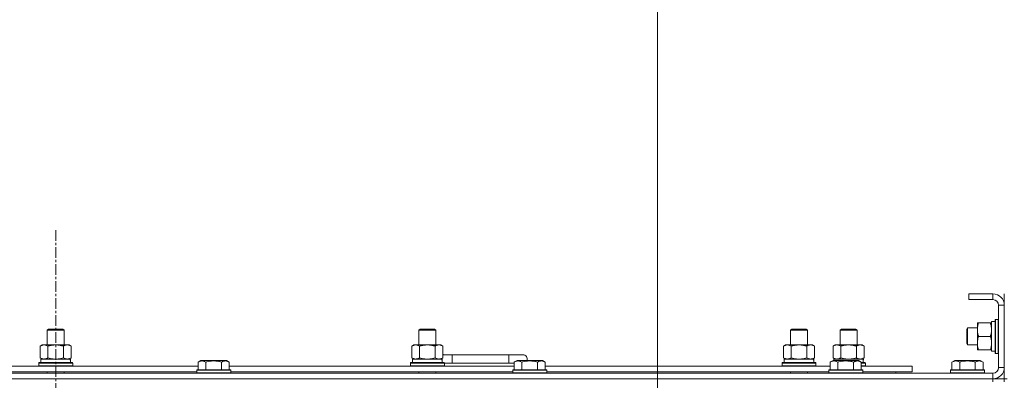
# Model space of a CAD drawing. Units: millimetres. Extents: x 0 to 21881, y -7 to 14850.
# Drawn here: x 17102 to 17798, y 12118 to 12373 of the extents above; entities that cross this region are included whole.
import ezdxf

# ---------------------------------------------------------------- set-up
doc = ezdxf.new("R2010")
doc.units = ezdxf.units.MM
doc.linetypes.add('K5LT_AXLED', pattern=[12, 7.5, -1.5, 1.5, -1.5])
doc.linetypes.add('K5LT_THIN', pattern=[0])
for name, color, linetype, true_color in [('DIM', 6, 'Continuous', 0xff00ff), ('OSI', 2, 'Continuous', 0xffff00), ('R', 1, 'Continuous', 0xff0000), ('WELDING', 7, 'Continuous', 0xffffff)]:
    doc.layers.add(name, color=color, linetype=linetype, true_color=true_color)

msp = doc.modelspace()

# ---------------------------------------------------------------- linework, layer by layer
at = {"layer": 'DIM', "color": 7, "linetype": 'K5LT_THIN', "lineweight": 18}
msp.add_line((17552.63, 11672.29), (17552.63, 12701.47), dxfattribs=at)
msp.add_line((17552.63, 11672.29), (17552.63, 12701.47), dxfattribs=at)
at = {"layer": 'OSI', "color": 30, "linetype": 'K5LT_AXLED', "lineweight": 18, "true_color": 0xff8000}
msp.add_line((17127.63, 12224.29), (17127.63, 9241.29), dxfattribs=at)
at = {"layer": 'R', "color": 7, "linetype": 'K5LT_THIN', "lineweight": 18}
for p, q in [((17789.63, 12179.29), (17772.63, 12179.29)), ((17772.63, 12179.29), (17772.63, 12175.29)), ((17789.63, 12179.29), (17789.63, 12175.29)), ((17797.63, 12171.29), (17797.63, 12179.29)), ((17789.63, 12175.29), (17772.63, 12175.29)), ((17793.63, 12127.29), (17793.63, 12171.29)), ((17797.63, 12171.29), (17793.63, 12171.29)), ((17797.63, 12127.29), (17797.63, 12171.29)), ((17778.63, 12158.79), (17779.48, 12158.79)), ((17778.63, 12154.04), (17778.63, 12158.79)), ((17787.78, 12158.79), (17779.48, 12158.79)), ((17787.78, 12158.79), (17788.63, 12158.79)), ((17791.13, 12159.79), (17788.63, 12159.79)), ((17788.63, 12138.79), (17788.63, 12159.79)), ((17791.43, 12161.29), (17791.13, 12161.11)), ((17791.13, 12143.37), (17791.13, 12161.11)), ((17793.33, 12161.29), (17791.43, 12161.29)), ((17791.43, 12143.29), (17791.43, 12161.29)), ((17793.33, 12161.29), (17793.63, 12161.11)), ((17793.33, 12143.29), (17793.33, 12161.29)), ((17121.63, 12153.71), (17122.63, 12154.29)), ((17121.63, 12153.71), (17133.63, 12153.71)), ((17121.63, 12143.29), (17121.63, 12153.71)), ((17122.63, 12154.29), (17132.63, 12154.29)), ((17133.63, 12153.71), (17132.63, 12154.29)), ((17133.63, 12143.29), (17133.63, 12153.71)), ((17384.13, 12153.71), (17385.13, 12154.29)), ((17384.13, 12153.71), (17396.13, 12153.71)), ((17384.13, 12143.29), (17384.13, 12153.71)), ((17385.13, 12154.29), (17395.13, 12154.29)), ((17396.13, 12153.71), (17395.13, 12154.29)), ((17396.13, 12143.29), (17396.13, 12153.71)), ((17646.63, 12153.71), (17647.63, 12154.29)), ((17646.63, 12153.71), (17658.63, 12153.71)), ((17646.63, 12143.29), (17646.63, 12153.71)), ((17647.63, 12154.29), (17657.63, 12154.29)), ((17658.63, 12153.71), (17657.63, 12154.29)), ((17658.63, 12143.29), (17658.63, 12153.71)), ((17681.63, 12153.71), (17682.63, 12154.29)), ((17681.63, 12143.29), (17681.63, 12153.71)), ((17681.63, 12153.71), (17693.63, 12153.71)), ((17682.63, 12154.29), (17692.63, 12154.29)), ((17693.63, 12153.71), (17692.63, 12154.29)), ((17693.63, 12143.29), (17693.63, 12153.71)), ((17771.71, 12155.29), (17771.13, 12154.29)), ((17771.13, 12146.79), (17771.13, 12154.29)), ((17778.63, 12155.29), (17771.71, 12155.29)), ((17771.71, 12146.29), (17771.71, 12155.29)), ((17778.63, 12139.79), (17778.63, 12154.04)), ((17787.78, 12149.29), (17779.48, 12149.29)), ((17116.66, 12142.44), (17118.13, 12143.29)), ((17116.66, 12134.14), (17116.66, 12142.44)), ((17118.13, 12143.29), (17127.63, 12143.29)), ((17122.15, 12134.14), (17122.15, 12142.44)), ((17127.63, 12143.29), (17137.13, 12143.29)), ((17133.12, 12134.14), (17133.12, 12142.44)), ((17138.6, 12142.44), (17137.13, 12143.29)), ((17138.6, 12134.14), (17138.6, 12142.44)), ((17379.16, 12142.44), (17380.63, 12143.29)), ((17379.16, 12134.14), (17379.16, 12142.44)), ((17380.63, 12143.29), (17390.13, 12143.29)), ((17384.65, 12134.14), (17384.65, 12142.44)), ((17390.13, 12143.29), (17399.63, 12143.29)), ((17395.62, 12134.14), (17395.62, 12142.44)), ((17401.1, 12142.44), (17399.63, 12143.29)), ((17401.1, 12134.14), (17401.1, 12142.44)), ((17641.66, 12142.44), (17643.13, 12143.29)), ((17641.66, 12134.14), (17641.66, 12142.44)), ((17643.13, 12143.29), (17652.63, 12143.29)), ((17647.15, 12134.14), (17647.15, 12142.44)), ((17652.63, 12143.29), (17662.13, 12143.29)), ((17658.12, 12134.14), (17658.12, 12142.44)), ((17663.6, 12142.44), (17662.13, 12143.29)), ((17663.6, 12134.14), (17663.6, 12142.44)), ((17676.66, 12142.44), (17678.13, 12143.29)), ((17676.66, 12134.14), (17676.66, 12142.44)), ((17678.13, 12143.29), (17687.63, 12143.29)), ((17682.15, 12134.14), (17682.15, 12142.44)), ((17687.63, 12143.29), (17697.13, 12143.29)), ((17693.12, 12134.14), (17693.12, 12142.44)), ((17698.6, 12142.44), (17697.13, 12143.29)), ((17698.6, 12134.14), (17698.6, 12142.44)), ((17771.13, 12144.29), (17771.13, 12146.79)), ((17771.71, 12143.29), (17771.13, 12144.29)), ((17771.71, 12143.29), (17771.71, 12146.29)), ((17778.63, 12143.29), (17771.71, 12143.29)), ((17791.13, 12137.46), (17791.13, 12143.37)), ((17791.43, 12137.29), (17791.43, 12143.29)), ((17793.33, 12137.29), (17793.33, 12143.29)), ((17407.63, 12136.29), (17401.1, 12136.29)), ((17407.63, 12130.29), (17407.63, 12136.29)), ((17447.63, 12136.29), (17407.63, 12136.29)), ((17457.63, 12136.29), (17447.63, 12136.29)), ((17447.63, 12130.29), (17447.63, 12136.29)), ((17779.48, 12139.79), (17778.63, 12139.79)), ((17787.78, 12139.79), (17779.48, 12139.79)), ((17788.63, 12139.79), (17787.78, 12139.79)), ((17791.13, 12138.79), (17788.63, 12138.79)), ((17791.43, 12137.29), (17791.13, 12137.46)), ((17793.33, 12137.29), (17791.43, 12137.29)), ((17793.33, 12137.29), (17793.63, 12137.46)), ((17027, 12128.29), (17228.26, 12128.29)), ((17115.63, 12130.49), (17115.8, 12130.79)), ((17115.63, 12128.59), (17115.63, 12130.49)), ((17115.63, 12130.49), (17139.63, 12130.49)), ((17115.63, 12128.59), (17115.8, 12128.29)), ((17115.63, 12128.59), (17139.63, 12128.59)), ((17115.8, 12130.79), (17139.46, 12130.79)), ((17116.66, 12134.14), (17118.13, 12133.29)), ((17117.13, 12133.29), (17137.88, 12133.29)), ((17117.13, 12130.79), (17117.13, 12133.29)), ((17138.6, 12134.14), (17137.13, 12133.29)), ((17138.08, 12133.29), (17137.88, 12133.29)), ((17138.08, 12133.29), (17138, 12131.91)), ((17139.63, 12130.49), (17139.46, 12130.79)), ((17139.63, 12128.59), (17139.46, 12128.29)), ((17139.63, 12128.59), (17139.63, 12130.49)), ((17228.26, 12131.13), (17230.26, 12132.29)), ((17228.26, 12131.13), (17230.26, 12132.29)), ((17228.26, 12131.13), (17228.26, 12125.79)), ((17248.2, 12132.29), (17230.26, 12132.29)), ((17233.75, 12131.13), (17233.75, 12125.79)), ((17244.72, 12131.13), (17244.72, 12125.79)), ((17250.2, 12131.13), (17248.2, 12132.29)), ((17250.2, 12131.13), (17248.2, 12132.29)), ((17250.2, 12131.13), (17250.2, 12125.79)), ((17250.2, 12128.29), (17451.46, 12128.29)), ((17378.13, 12130.49), (17378.3, 12130.79)), ((17378.13, 12128.59), (17378.13, 12130.49)), ((17378.13, 12130.49), (17402.13, 12130.49)), ((17378.13, 12128.59), (17378.3, 12128.29)), ((17378.13, 12128.59), (17402.13, 12128.59)), ((17378.3, 12130.79), (17401.96, 12130.79)), ((17379.16, 12134.14), (17380.63, 12133.29)), ((17379.63, 12133.29), (17400.38, 12133.29)), ((17379.63, 12130.79), (17379.63, 12133.29)), ((17401.1, 12134.14), (17399.63, 12133.29)), ((17400.58, 12133.29), (17400.38, 12133.29)), ((17400.58, 12133.29), (17400.5, 12131.91)), ((17402.13, 12130.49), (17401.96, 12130.79)), ((17402.13, 12128.59), (17401.96, 12128.29)), ((17402.13, 12128.59), (17402.13, 12130.49)), ((17407.63, 12130.29), (17402.13, 12130.29)), ((17447.63, 12130.29), (17407.63, 12130.29)), ((17451.46, 12130.29), (17447.63, 12130.29)), ((17451.46, 12131.13), (17453.46, 12132.29)), ((17451.46, 12131.13), (17453.46, 12132.29)), ((17451.46, 12131.13), (17451.46, 12125.79)), ((17471.4, 12132.29), (17453.46, 12132.29)), ((17456.95, 12131.13), (17456.95, 12125.79)), ((17467.92, 12131.13), (17467.92, 12125.79)), ((17473.4, 12131.13), (17471.4, 12132.29)), ((17473.4, 12131.13), (17471.4, 12132.29)), ((17473.4, 12131.13), (17473.4, 12125.79)), ((17473.4, 12128.29), (17674.66, 12128.29)), ((17640.63, 12130.49), (17640.8, 12130.79)), ((17640.63, 12128.59), (17640.63, 12130.49)), ((17640.63, 12130.49), (17664.63, 12130.49)), ((17640.63, 12128.59), (17640.8, 12128.29)), ((17640.63, 12128.59), (17664.63, 12128.59)), ((17640.8, 12130.79), (17664.46, 12130.79)), ((17641.66, 12134.14), (17643.13, 12133.29)), ((17642.13, 12133.29), (17662.88, 12133.29)), ((17642.13, 12130.79), (17642.13, 12133.29)), ((17663.6, 12134.14), (17662.13, 12133.29)), ((17663.08, 12133.29), (17662.88, 12133.29)), ((17663.08, 12133.29), (17663, 12131.91)), ((17664.63, 12130.49), (17664.46, 12130.79)), ((17664.63, 12128.59), (17664.46, 12128.29)), ((17664.63, 12128.59), (17664.63, 12130.49)), ((17674.66, 12131.13), (17676.66, 12132.29)), ((17674.66, 12131.13), (17676.66, 12132.29)), ((17674.66, 12131.13), (17674.66, 12125.79)), ((17676.66, 12134.14), (17678.13, 12133.29)), ((17694.6, 12132.29), (17676.66, 12132.29)), ((17677.13, 12133.29), (17697.88, 12133.29)), ((17677.13, 12132.29), (17677.13, 12133.29)), ((17680.15, 12131.13), (17680.15, 12125.79)), ((17691.12, 12131.13), (17691.12, 12125.79)), ((17696.6, 12131.13), (17694.6, 12132.29)), ((17696.6, 12131.13), (17694.6, 12132.29)), ((17696.6, 12131.13), (17696.6, 12125.79)), ((17696.6, 12130.79), (17699.46, 12130.79)), ((17696.6, 12130.49), (17699.63, 12130.49)), ((17696.6, 12128.59), (17699.63, 12128.59)), ((17696.6, 12128.29), (17732.63, 12128.29)), ((17698.6, 12134.14), (17697.13, 12133.29)), ((17698.08, 12133.29), (17697.88, 12133.29)), ((17698.08, 12133.29), (17698, 12131.91)), ((17699.63, 12130.49), (17699.46, 12130.79)), ((17699.63, 12128.59), (17699.46, 12128.29)), ((17699.63, 12128.59), (17699.63, 12130.49)), ((17732.63, 12124.29), (17732.63, 12128.29)), ((17760.66, 12131.13), (17762.66, 12132.29)), ((17760.66, 12131.13), (17760.66, 12125.79)), ((17780.6, 12132.29), (17762.66, 12132.29)), ((17766.15, 12131.13), (17766.15, 12125.79)), ((17777.12, 12131.13), (17777.12, 12125.79)), ((17782.6, 12131.13), (17780.6, 12132.29)), ((17782.6, 12131.13), (17782.6, 12125.79)), ((16465.63, 12123.29), (17789.63, 12123.29)), ((17028.03, 12124.29), (17227.23, 12124.29)), ((17121.63, 12123.29), (17121.63, 12124.29)), ((17133.63, 12123.29), (17133.63, 12124.29)), ((17227.23, 12125.49), (17227.4, 12125.79)), ((17227.23, 12125.49), (17227.4, 12125.79)), ((17227.23, 12125.49), (17227.23, 12123.59)), ((17251.23, 12125.49), (17227.23, 12125.49)), ((17251.23, 12123.59), (17227.23, 12123.59)), ((17227.23, 12123.59), (17227.4, 12123.29)), ((17251.06, 12125.79), (17227.4, 12125.79)), ((17251.23, 12125.49), (17251.06, 12125.79)), ((17251.23, 12125.49), (17251.06, 12125.79)), ((17251.23, 12123.59), (17251.06, 12123.29)), ((17251.23, 12125.49), (17251.23, 12123.59)), ((17251.23, 12124.29), (17450.43, 12124.29)), ((17384.13, 12123.29), (17384.13, 12124.29)), ((17396.13, 12123.29), (17396.13, 12124.29)), ((17450.43, 12125.49), (17450.6, 12125.79)), ((17450.43, 12125.49), (17450.6, 12125.79)), ((17450.43, 12125.49), (17450.43, 12123.59)), ((17474.43, 12125.49), (17450.43, 12125.49)), ((17474.43, 12123.59), (17450.43, 12123.59)), ((17450.43, 12123.59), (17450.6, 12123.29)), ((17474.26, 12125.79), (17450.6, 12125.79)), ((17474.43, 12125.49), (17474.26, 12125.79)), ((17474.43, 12125.49), (17474.26, 12125.79)), ((17474.43, 12123.59), (17474.26, 12123.29)), ((17474.43, 12125.49), (17474.43, 12123.59)), ((17474.43, 12124.29), (17673.63, 12124.29)), ((17646.63, 12123.29), (17646.63, 12124.29)), ((17658.63, 12123.29), (17658.63, 12124.29)), ((17673.63, 12125.49), (17673.8, 12125.79)), ((17673.63, 12125.49), (17673.8, 12125.79)), ((17673.63, 12125.49), (17673.63, 12123.59)), ((17697.63, 12125.49), (17673.63, 12125.49)), ((17697.63, 12123.59), (17673.63, 12123.59)), ((17673.63, 12123.59), (17673.8, 12123.29)), ((17697.46, 12125.79), (17673.8, 12125.79)), ((17697.63, 12125.49), (17697.46, 12125.79)), ((17697.63, 12125.49), (17697.46, 12125.79)), ((17697.63, 12123.59), (17697.46, 12123.29)), ((17697.63, 12125.49), (17697.63, 12123.59)), ((17697.63, 12124.29), (17732.63, 12124.29)), ((17721.13, 12123.29), (17721.13, 12124.29)), ((17721.13, 12123.29), (17721.13, 12124.29)), ((17759.63, 12125.49), (17759.8, 12125.79)), ((17759.63, 12125.49), (17759.63, 12123.59)), ((17783.63, 12125.49), (17759.63, 12125.49)), ((17783.63, 12123.59), (17759.63, 12123.59)), ((17759.63, 12123.59), (17759.8, 12123.29)), ((17783.46, 12125.79), (17759.8, 12125.79)), ((17783.63, 12125.49), (17783.46, 12125.79)), ((17783.63, 12123.59), (17783.46, 12123.29)), ((17783.63, 12125.49), (17783.63, 12123.59)), ((17789.63, 12119.29), (17789.63, 12123.29)), ((17797.63, 12127.29), (17793.63, 12127.29)), ((17797.63, 12119.29), (17797.63, 12127.29)), ((16465.63, 12119.29), (17789.63, 12119.29)), ((17789.63, 12119.29), (16465.63, 12119.29)), ((17789.63, 12119.29), (17797.63, 12119.29)), ((17789.63, 12119.29), (17789.63, 12117.29)), ((17799.63, 12119.29), (17797.63, 12119.29)), ((17797.63, 12119.29), (17797.63, 12117.29))]:
    msp.add_line(p, q, dxfattribs=at)
for centre, radius, start, end in [((17789.63, 12171.29), 8, 0, 90), ((17789.63, 12171.29), 4, 0, 90), ((17397.63, 12133.29), 5, 36.8699, 46.05791), ((17457.63, 12133.29), 3, 340.52878, 90), ((17789.63, 12127.29), 8, 270, 0), ((17789.63, 12127.29), 4, 270, 0)]:
    msp.add_arc(centre, radius, start, end, dxfattribs=at)
for centre in [(17127.63, 12128.36), (17390.13, 12128.36), (17652.63, 12128.36), (17687.63, 12128.36)]:
    msp.add_ellipse(centre, major_axis=(0, 22.52), ratio=0.466308, start_param=-1.46277, end_param=-1.350168, dxfattribs=at)
at = {"layer": 'WELDING', "color": 7, "linetype": 'K5LT_THIN', "lineweight": 18}
for p, q in [((17122.15, 12134.14), (17123.95, 12133.69)), ((17123.95, 12133.69), (17125.78, 12133.39)), ((17125.78, 12133.39), (17127.63, 12133.29)), ((17127.63, 12133.29), (17129.48, 12133.39)), ((17129.48, 12133.39), (17131.32, 12133.69)), ((17131.32, 12133.69), (17133.12, 12134.14)), ((17384.65, 12134.14), (17386.45, 12133.69)), ((17386.45, 12133.69), (17388.28, 12133.39)), ((17388.28, 12133.39), (17390.13, 12133.29)), ((17390.13, 12133.29), (17391.98, 12133.39)), ((17391.98, 12133.39), (17393.82, 12133.69)), ((17393.82, 12133.69), (17395.62, 12134.14)), ((17647.15, 12134.14), (17648.95, 12133.69)), ((17648.95, 12133.69), (17650.78, 12133.39)), ((17650.78, 12133.39), (17652.63, 12133.29)), ((17652.63, 12133.29), (17654.48, 12133.39)), ((17654.48, 12133.39), (17656.32, 12133.69)), ((17656.32, 12133.69), (17658.12, 12134.14)), ((17682.15, 12134.14), (17683.95, 12133.69)), ((17683.95, 12133.69), (17685.78, 12133.39)), ((17685.78, 12133.39), (17687.63, 12133.29)), ((17687.63, 12133.29), (17689.48, 12133.39)), ((17689.48, 12133.39), (17691.32, 12133.69)), ((17691.32, 12133.69), (17693.12, 12134.14))]:
    msp.add_line(p, q, dxfattribs=at)
for points, knots in [([(17779.48, 12158.79), (17779.29, 12158.21), (17779.04, 12157.37), (17778.82, 12156.26), (17778.71, 12155.53), (17778.65, 12154.79), (17778.63, 12154.31), (17778.63, 12154.04)], [0, 0, 0, 0, 3.005828, 4.318193, 5.5895, 6.632109, 8, 8, 8, 8]), ([(17788.63, 12154.04), (17788.63, 12154.35), (17788.61, 12154.96), (17788.52, 12155.72), (17788.38, 12156.59), (17788.17, 12157.56), (17787.92, 12158.38), (17787.78, 12158.79)], [0, 0, 0, 0, 1.523216, 3.057663, 3.814901, 5.878539, 8, 8, 8, 8]), ([(17778.63, 12154.04), (17778.63, 12153.71), (17778.65, 12153.17), (17778.74, 12152.33), (17778.89, 12151.42), (17779.14, 12150.37), (17779.36, 12149.64), (17779.48, 12149.29)], [0, 0, 0, 0, 1.597458, 2.676777, 4.235764, 6.182879, 8, 8, 8, 8]), ([(17779.48, 12149.29), (17779.29, 12148.73), (17779.06, 12147.91), (17778.85, 12146.92), (17778.76, 12146.32), (17778.69, 12145.8), (17778.64, 12145.21), (17778.63, 12144.59), (17778.64, 12143.98), (17778.67, 12143.53), (17778.72, 12143.02), (17778.81, 12142.39), (17779.03, 12141.25), (17779.29, 12140.37), (17779.48, 12139.79)], [0, 0, 0, 0, 2.72415, 3.912285, 4.716446, 5.530362, 6.353984, 7.500189, 8.40607, 9.211142, 9.605533, 10.761675, 12.184093, 15, 15, 15, 15]), ([(17787.78, 12149.29), (17787.93, 12149.72), (17788.15, 12150.46), (17788.38, 12151.47), (17788.52, 12152.29), (17788.6, 12153.03), (17788.63, 12153.61), (17788.63, 12153.94), (17788.63, 12154.04)], [0, 0, 0, 0, 2.494996, 4.309231, 5.73815, 7.133977, 8.472011, 9, 9, 9, 9]), ([(17788.63, 12144.54), (17788.63, 12144.75), (17788.62, 12145.18), (17788.57, 12145.83), (17788.49, 12146.46), (17788.35, 12147.26), (17788.12, 12148.2), (17787.9, 12148.94), (17787.78, 12149.29)], [0, 0, 0, 0, 1.192024, 2.404251, 3.60809, 4.765234, 6.955738, 9, 9, 9, 9]), ([(17122.15, 12142.44), (17121.82, 12142.63), (17121.35, 12142.86), (17120.78, 12143.07), (17120.43, 12143.16), (17120.13, 12143.23), (17119.79, 12143.27), (17119.43, 12143.29), (17119.08, 12143.28), (17118.77, 12143.24), (17118.44, 12143.18), (17117.99, 12143.06), (17117.38, 12142.83), (17116.92, 12142.59), (17116.66, 12142.44)], [0, 0, 0, 0, 2.72415, 3.912285, 4.716446, 5.530362, 6.353984, 7.500189, 8.40607, 9.211142, 9.998759, 11.128707, 12.847273, 15, 15, 15, 15]), ([(17127.63, 12143.29), (17127.45, 12143.29), (17127.09, 12143.28), (17126.53, 12143.25), (17125.98, 12143.21), (17125.49, 12143.15), (17125.13, 12143.1), (17124.9, 12143.07), (17124.73, 12143.04), (17124.56, 12143.01), (17124.38, 12142.98), (17124.21, 12142.94), (17124.02, 12142.9), (17123.8, 12142.86), (17123.48, 12142.79), (17123.17, 12142.71), (17122.85, 12142.63), (17122.62, 12142.57), (17122.38, 12142.51), (17122.23, 12142.46), (17122.15, 12142.44)], [0, 0, 0, 0, 0.426692, 0.853385, 1.280077, 1.70677, 1.976977, 2.112081, 2.247185, 2.382289, 2.517392, 2.652496, 2.7876, 2.975699, 3.163798, 3.539996, 3.728096, 3.916195, 4.104294, 4.292393, 4.292393, 4.292393, 4.292393]), ([(17133.12, 12142.44), (17133.05, 12142.46), (17132.93, 12142.49), (17132.75, 12142.54), (17132.56, 12142.59), (17132.32, 12142.66), (17132.01, 12142.73), (17131.67, 12142.81), (17131.36, 12142.88), (17131.09, 12142.94), (17130.85, 12142.98), (17130.67, 12143.01), (17130.46, 12143.05), (17130.17, 12143.1), (17129.81, 12143.15), (17129.45, 12143.19), (17128.96, 12143.24), (17128.47, 12143.27), (17127.99, 12143.28), (17127.75, 12143.29), (17127.63, 12143.29)], [0, 0, 0, 0, 0.14736, 0.294719, 0.442079, 0.589439, 0.884158, 1.178877, 1.396237, 1.613598, 1.830958, 1.939638, 2.048318, 2.328827, 2.609337, 2.889846, 3.170356, 3.731374, 4.011884, 4.292393, 4.292393, 4.292393, 4.292393]), ([(17138.6, 12142.44), (17138.28, 12142.63), (17137.81, 12142.86), (17137.23, 12143.07), (17136.89, 12143.16), (17136.59, 12143.23), (17136.24, 12143.27), (17135.89, 12143.29), (17135.53, 12143.28), (17135.23, 12143.24), (17134.89, 12143.18), (17134.44, 12143.06), (17133.84, 12142.83), (17133.37, 12142.59), (17133.12, 12142.44)], [0, 0, 0, 0, 2.72415, 3.912285, 4.716446, 5.530362, 6.353984, 7.500189, 8.40607, 9.211142, 9.998759, 11.128707, 12.847273, 15, 15, 15, 15]), ([(17384.65, 12142.44), (17384.32, 12142.63), (17383.85, 12142.86), (17383.28, 12143.07), (17382.93, 12143.16), (17382.63, 12143.23), (17382.29, 12143.27), (17381.93, 12143.29), (17381.58, 12143.28), (17381.27, 12143.24), (17380.94, 12143.18), (17380.49, 12143.06), (17379.88, 12142.83), (17379.42, 12142.59), (17379.16, 12142.44)], [0, 0, 0, 0, 2.72415, 3.912285, 4.716446, 5.530362, 6.353984, 7.500189, 8.40607, 9.211142, 9.998759, 11.128707, 12.847273, 15, 15, 15, 15]), ([(17390.13, 12143.29), (17389.95, 12143.29), (17389.59, 12143.28), (17389.03, 12143.25), (17388.48, 12143.21), (17387.99, 12143.15), (17387.63, 12143.1), (17387.4, 12143.07), (17387.23, 12143.04), (17387.06, 12143.01), (17386.88, 12142.98), (17386.71, 12142.94), (17386.52, 12142.9), (17386.3, 12142.86), (17385.98, 12142.79), (17385.67, 12142.71), (17385.35, 12142.63), (17385.12, 12142.57), (17384.88, 12142.51), (17384.73, 12142.46), (17384.65, 12142.44)], [0, 0, 0, 0, 0.426692, 0.853385, 1.280077, 1.70677, 1.976977, 2.112081, 2.247185, 2.382289, 2.517392, 2.652496, 2.7876, 2.975699, 3.163798, 3.539996, 3.728096, 3.916195, 4.104294, 4.292393, 4.292393, 4.292393, 4.292393]), ([(17395.62, 12142.44), (17395.55, 12142.46), (17395.43, 12142.49), (17395.25, 12142.54), (17395.06, 12142.59), (17394.82, 12142.66), (17394.51, 12142.73), (17394.17, 12142.81), (17393.86, 12142.88), (17393.59, 12142.94), (17393.35, 12142.98), (17393.17, 12143.01), (17392.96, 12143.05), (17392.67, 12143.1), (17392.31, 12143.15), (17391.95, 12143.19), (17391.46, 12143.24), (17390.97, 12143.27), (17390.49, 12143.28), (17390.25, 12143.29), (17390.13, 12143.29)], [0, 0, 0, 0, 0.14736, 0.294719, 0.442079, 0.589439, 0.884158, 1.178877, 1.396237, 1.613598, 1.830958, 1.939638, 2.048318, 2.328827, 2.609337, 2.889846, 3.170356, 3.731374, 4.011884, 4.292393, 4.292393, 4.292393, 4.292393]), ([(17401.1, 12142.44), (17400.78, 12142.63), (17400.31, 12142.86), (17399.73, 12143.07), (17399.39, 12143.16), (17399.09, 12143.23), (17398.74, 12143.27), (17398.39, 12143.29), (17398.03, 12143.28), (17397.73, 12143.24), (17397.39, 12143.18), (17396.94, 12143.06), (17396.34, 12142.83), (17395.87, 12142.59), (17395.62, 12142.44)], [0, 0, 0, 0, 2.72415, 3.912285, 4.716446, 5.530362, 6.353984, 7.500189, 8.40607, 9.211142, 9.998759, 11.128707, 12.847273, 15, 15, 15, 15]), ([(17647.15, 12142.44), (17646.82, 12142.63), (17646.35, 12142.86), (17645.78, 12143.07), (17645.43, 12143.16), (17645.13, 12143.23), (17644.79, 12143.27), (17644.43, 12143.29), (17644.08, 12143.28), (17643.77, 12143.24), (17643.44, 12143.18), (17642.99, 12143.06), (17642.38, 12142.83), (17641.92, 12142.59), (17641.66, 12142.44)], [0, 0, 0, 0, 2.72415, 3.912285, 4.716446, 5.530362, 6.353984, 7.500189, 8.40607, 9.211142, 9.998759, 11.128707, 12.847273, 15, 15, 15, 15]), ([(17652.63, 12143.29), (17652.45, 12143.29), (17652.09, 12143.28), (17651.53, 12143.25), (17650.98, 12143.21), (17650.49, 12143.15), (17650.13, 12143.1), (17649.9, 12143.07), (17649.73, 12143.04), (17649.56, 12143.01), (17649.38, 12142.98), (17649.21, 12142.94), (17649.02, 12142.9), (17648.8, 12142.86), (17648.48, 12142.79), (17648.17, 12142.71), (17647.85, 12142.63), (17647.62, 12142.57), (17647.38, 12142.51), (17647.23, 12142.46), (17647.15, 12142.44)], [0, 0, 0, 0, 0.426692, 0.853385, 1.280077, 1.70677, 1.976977, 2.112081, 2.247185, 2.382289, 2.517392, 2.652496, 2.7876, 2.975699, 3.163798, 3.539996, 3.728096, 3.916195, 4.104294, 4.292393, 4.292393, 4.292393, 4.292393]), ([(17658.12, 12142.44), (17658.05, 12142.46), (17657.93, 12142.49), (17657.75, 12142.54), (17657.56, 12142.59), (17657.32, 12142.66), (17657.01, 12142.73), (17656.67, 12142.81), (17656.36, 12142.88), (17656.09, 12142.94), (17655.85, 12142.98), (17655.67, 12143.01), (17655.46, 12143.05), (17655.17, 12143.1), (17654.81, 12143.15), (17654.45, 12143.19), (17653.96, 12143.24), (17653.47, 12143.27), (17652.99, 12143.28), (17652.75, 12143.29), (17652.63, 12143.29)], [0, 0, 0, 0, 0.14736, 0.294719, 0.442079, 0.589439, 0.884158, 1.178877, 1.396237, 1.613598, 1.830958, 1.939638, 2.048318, 2.328827, 2.609337, 2.889846, 3.170356, 3.731374, 4.011884, 4.292393, 4.292393, 4.292393, 4.292393]), ([(17663.6, 12142.44), (17663.28, 12142.63), (17662.81, 12142.86), (17662.23, 12143.07), (17661.89, 12143.16), (17661.59, 12143.23), (17661.24, 12143.27), (17660.89, 12143.29), (17660.53, 12143.28), (17660.23, 12143.24), (17659.89, 12143.18), (17659.44, 12143.06), (17658.84, 12142.83), (17658.37, 12142.59), (17658.12, 12142.44)], [0, 0, 0, 0, 2.72415, 3.912285, 4.716446, 5.530362, 6.353984, 7.500189, 8.40607, 9.211142, 9.998759, 11.128707, 12.847273, 15, 15, 15, 15]), ([(17682.15, 12142.44), (17681.82, 12142.63), (17681.35, 12142.86), (17680.78, 12143.07), (17680.43, 12143.16), (17680.13, 12143.23), (17679.79, 12143.27), (17679.43, 12143.29), (17679.08, 12143.28), (17678.77, 12143.24), (17678.44, 12143.18), (17677.99, 12143.06), (17677.38, 12142.83), (17676.92, 12142.59), (17676.66, 12142.44)], [0, 0, 0, 0, 2.72415, 3.912285, 4.716446, 5.530362, 6.353984, 7.500189, 8.40607, 9.211142, 9.998759, 11.128707, 12.847273, 15, 15, 15, 15]), ([(17687.63, 12143.29), (17687.45, 12143.29), (17687.09, 12143.28), (17686.53, 12143.25), (17685.98, 12143.21), (17685.49, 12143.15), (17685.13, 12143.1), (17684.9, 12143.07), (17684.73, 12143.04), (17684.56, 12143.01), (17684.38, 12142.98), (17684.21, 12142.94), (17684.02, 12142.9), (17683.8, 12142.86), (17683.48, 12142.79), (17683.17, 12142.71), (17682.85, 12142.63), (17682.62, 12142.57), (17682.38, 12142.51), (17682.23, 12142.46), (17682.15, 12142.44)], [0, 0, 0, 0, 0.426692, 0.853385, 1.280077, 1.70677, 1.976977, 2.112081, 2.247185, 2.382289, 2.517392, 2.652496, 2.7876, 2.975699, 3.163798, 3.539996, 3.728096, 3.916195, 4.104294, 4.292393, 4.292393, 4.292393, 4.292393]), ([(17693.12, 12142.44), (17693.05, 12142.46), (17692.93, 12142.49), (17692.75, 12142.54), (17692.56, 12142.59), (17692.32, 12142.66), (17692.01, 12142.73), (17691.67, 12142.81), (17691.36, 12142.88), (17691.09, 12142.94), (17690.85, 12142.98), (17690.67, 12143.01), (17690.46, 12143.05), (17690.17, 12143.1), (17689.81, 12143.15), (17689.45, 12143.19), (17688.96, 12143.24), (17688.47, 12143.27), (17687.99, 12143.28), (17687.75, 12143.29), (17687.63, 12143.29)], [0, 0, 0, 0, 0.14736, 0.294719, 0.442079, 0.589439, 0.884158, 1.178877, 1.396237, 1.613598, 1.830958, 1.939638, 2.048318, 2.328827, 2.609337, 2.889846, 3.170356, 3.731374, 4.011884, 4.292393, 4.292393, 4.292393, 4.292393]), ([(17698.6, 12142.44), (17698.28, 12142.63), (17697.81, 12142.86), (17697.23, 12143.07), (17696.89, 12143.16), (17696.59, 12143.23), (17696.24, 12143.27), (17695.89, 12143.29), (17695.53, 12143.28), (17695.23, 12143.24), (17694.89, 12143.18), (17694.44, 12143.06), (17693.84, 12142.83), (17693.37, 12142.59), (17693.12, 12142.44)], [0, 0, 0, 0, 2.72415, 3.912285, 4.716446, 5.530362, 6.353984, 7.500189, 8.40607, 9.211142, 9.998759, 11.128707, 12.847273, 15, 15, 15, 15]), ([(17787.78, 12139.79), (17787.95, 12140.28), (17788.17, 12141.04), (17788.38, 12142.01), (17788.5, 12142.68), (17788.57, 12143.3), (17788.62, 12143.92), (17788.63, 12144.33), (17788.63, 12144.54)], [0, 0, 0, 0, 2.905563, 4.375924, 5.511195, 6.679161, 7.850161, 9, 9, 9, 9]), ([(17116.66, 12134.14), (17116.95, 12133.97), (17117.39, 12133.75), (17117.95, 12133.53), (17118.33, 12133.42), (17118.69, 12133.34), (17119.05, 12133.3), (17119.29, 12133.29), (17119.4, 12133.29)], [0, 0, 0, 0, 2.905563, 4.375924, 5.511195, 6.679161, 7.850161, 9, 9, 9, 9]), ([(17119.4, 12133.29), (17119.53, 12133.29), (17119.78, 12133.3), (17120.15, 12133.35), (17120.51, 12133.43), (17120.98, 12133.57), (17121.52, 12133.79), (17121.94, 12134.02), (17122.15, 12134.14)], [0, 0, 0, 0, 1.192024, 2.404251, 3.60809, 4.765234, 6.955738, 9, 9, 9, 9]), ([(17133.12, 12134.14), (17133.4, 12133.97), (17133.84, 12133.75), (17134.4, 12133.53), (17134.79, 12133.42), (17135.14, 12133.34), (17135.5, 12133.3), (17135.74, 12133.29), (17135.86, 12133.29)], [0, 0, 0, 0, 2.905563, 4.375924, 5.511195, 6.679161, 7.850161, 9, 9, 9, 9]), ([(17135.86, 12133.29), (17135.98, 12133.29), (17136.23, 12133.3), (17136.6, 12133.35), (17136.97, 12133.43), (17137.43, 12133.57), (17137.97, 12133.79), (17138.4, 12134.02), (17138.6, 12134.14)], [0, 0, 0, 0, 1.192024, 2.404251, 3.60809, 4.765234, 6.955738, 9, 9, 9, 9]), ([(17233.75, 12131.13), (17233.42, 12131.32), (17232.99, 12131.54), (17232.49, 12131.72), (17232.22, 12131.81), (17231.93, 12131.88), (17231.54, 12131.96), (17231.16, 12131.99), (17230.76, 12131.98), (17230.35, 12131.94), (17229.9, 12131.85), (17229.2, 12131.63), (17228.66, 12131.36), (17228.26, 12131.13)], [0, 0, 0, 0, 2.548637, 3.393886, 3.820302, 4.557043, 5.628317, 6.750839, 7.483164, 8.644096, 9.785804, 10.891414, 14, 14, 14, 14]), ([(17244.72, 12131.13), (17244.48, 12131.2), (17243.86, 12131.37), (17242.73, 12131.64), (17241.61, 12131.83), (17240.66, 12131.93), (17240.02, 12131.97), (17239.52, 12131.98), (17239.16, 12131.98), (17238.82, 12131.98), (17238.42, 12131.97), (17237.97, 12131.94), (17237.51, 12131.9), (17236.86, 12131.82), (17235.84, 12131.66), (17234.74, 12131.41), (17233.99, 12131.2), (17233.75, 12131.13)], [0, 0, 0, 0, 2.896048, 7.635036, 13.675312, 16.352744, 19.030177, 21.193346, 22.27493, 23.356515, 25.164905, 26.973294, 28.781684, 30.590074, 34.691771, 40.985529, 43.953237, 43.953237, 43.953237, 43.953237]), ([(17250.2, 12131.13), (17249.88, 12131.32), (17249.48, 12131.52), (17248.98, 12131.71), (17248.72, 12131.8), (17248.45, 12131.87), (17248.16, 12131.93), (17247.84, 12131.97), (17247.48, 12131.99), (17247.13, 12131.97), (17246.81, 12131.94), (17246.46, 12131.87), (17246.02, 12131.75), (17245.42, 12131.52), (17244.98, 12131.28), (17244.72, 12131.13)], [0, 0, 0, 0, 2.912728, 3.529104, 4.366059, 5.20805, 5.90491, 6.841792, 7.999747, 8.992853, 9.878966, 10.753647, 12.031595, 13.665019, 16, 16, 16, 16]), ([(17379.16, 12134.14), (17379.45, 12133.97), (17379.89, 12133.75), (17380.45, 12133.53), (17380.83, 12133.42), (17381.19, 12133.34), (17381.55, 12133.3), (17381.79, 12133.29), (17381.9, 12133.29)], [0, 0, 0, 0, 2.905563, 4.375924, 5.511195, 6.679161, 7.850161, 9, 9, 9, 9]), ([(17381.9, 12133.29), (17382.03, 12133.29), (17382.28, 12133.3), (17382.65, 12133.35), (17383.01, 12133.43), (17383.48, 12133.57), (17384.02, 12133.79), (17384.44, 12134.02), (17384.65, 12134.14)], [0, 0, 0, 0, 1.192024, 2.404251, 3.60809, 4.765234, 6.955738, 9, 9, 9, 9]), ([(17395.62, 12134.14), (17395.9, 12133.97), (17396.34, 12133.75), (17396.9, 12133.53), (17397.29, 12133.42), (17397.64, 12133.34), (17398, 12133.3), (17398.24, 12133.29), (17398.36, 12133.29)], [0, 0, 0, 0, 2.905563, 4.375924, 5.511195, 6.679161, 7.850161, 9, 9, 9, 9]), ([(17398.36, 12133.29), (17398.48, 12133.29), (17398.73, 12133.3), (17399.1, 12133.35), (17399.47, 12133.43), (17399.93, 12133.57), (17400.47, 12133.79), (17400.9, 12134.02), (17401.1, 12134.14)], [0, 0, 0, 0, 1.192024, 2.404251, 3.60809, 4.765234, 6.955738, 9, 9, 9, 9]), ([(17456.95, 12131.13), (17456.62, 12131.32), (17456.19, 12131.54), (17455.69, 12131.72), (17455.42, 12131.81), (17455.13, 12131.88), (17454.74, 12131.96), (17454.36, 12131.99), (17453.96, 12131.98), (17453.55, 12131.94), (17453.1, 12131.85), (17452.4, 12131.63), (17451.86, 12131.36), (17451.46, 12131.13)], [0, 0, 0, 0, 2.548637, 3.393886, 3.820302, 4.557043, 5.628317, 6.750839, 7.483164, 8.644096, 9.785804, 10.891414, 14, 14, 14, 14]), ([(17467.92, 12131.13), (17467.68, 12131.2), (17467.06, 12131.37), (17465.93, 12131.64), (17464.81, 12131.83), (17463.86, 12131.93), (17463.22, 12131.97), (17462.72, 12131.98), (17462.36, 12131.98), (17462.02, 12131.98), (17461.62, 12131.97), (17461.17, 12131.94), (17460.71, 12131.9), (17460.06, 12131.82), (17459.04, 12131.66), (17457.94, 12131.41), (17457.19, 12131.2), (17456.95, 12131.13)], [0, 0, 0, 0, 2.896048, 7.635036, 13.675312, 16.352744, 19.030177, 21.193346, 22.27493, 23.356515, 25.164905, 26.973294, 28.781684, 30.590074, 34.691771, 40.985529, 43.953237, 43.953237, 43.953237, 43.953237]), ([(17473.4, 12131.13), (17473.08, 12131.32), (17472.68, 12131.52), (17472.18, 12131.71), (17471.92, 12131.8), (17471.65, 12131.87), (17471.36, 12131.93), (17471.04, 12131.97), (17470.68, 12131.99), (17470.33, 12131.97), (17470.01, 12131.94), (17469.66, 12131.87), (17469.22, 12131.75), (17468.62, 12131.52), (17468.18, 12131.28), (17467.92, 12131.13)], [0, 0, 0, 0, 2.912728, 3.529104, 4.366059, 5.20805, 5.90491, 6.841792, 7.999747, 8.992853, 9.878966, 10.753647, 12.031595, 13.665019, 16, 16, 16, 16]), ([(17641.66, 12134.14), (17641.95, 12133.97), (17642.39, 12133.75), (17642.95, 12133.53), (17643.33, 12133.42), (17643.69, 12133.34), (17644.05, 12133.3), (17644.29, 12133.29), (17644.4, 12133.29)], [0, 0, 0, 0, 2.905563, 4.375924, 5.511195, 6.679161, 7.850161, 9, 9, 9, 9]), ([(17644.4, 12133.29), (17644.53, 12133.29), (17644.78, 12133.3), (17645.15, 12133.35), (17645.51, 12133.43), (17645.98, 12133.57), (17646.52, 12133.79), (17646.94, 12134.02), (17647.15, 12134.14)], [0, 0, 0, 0, 1.192024, 2.404251, 3.60809, 4.765234, 6.955738, 9, 9, 9, 9]), ([(17658.12, 12134.14), (17658.4, 12133.97), (17658.84, 12133.75), (17659.4, 12133.53), (17659.79, 12133.42), (17660.14, 12133.34), (17660.5, 12133.3), (17660.74, 12133.29), (17660.86, 12133.29)], [0, 0, 0, 0, 2.905563, 4.375924, 5.511195, 6.679161, 7.850161, 9, 9, 9, 9]), ([(17660.86, 12133.29), (17660.98, 12133.29), (17661.23, 12133.3), (17661.6, 12133.35), (17661.97, 12133.43), (17662.43, 12133.57), (17662.97, 12133.79), (17663.4, 12134.02), (17663.6, 12134.14)], [0, 0, 0, 0, 1.192024, 2.404251, 3.60809, 4.765234, 6.955738, 9, 9, 9, 9]), ([(17680.15, 12131.13), (17679.82, 12131.32), (17679.39, 12131.54), (17678.89, 12131.72), (17678.62, 12131.81), (17678.33, 12131.88), (17677.94, 12131.96), (17677.56, 12131.99), (17677.16, 12131.98), (17676.75, 12131.94), (17676.3, 12131.85), (17675.6, 12131.63), (17675.06, 12131.36), (17674.66, 12131.13)], [0, 0, 0, 0, 2.548637, 3.393886, 3.820302, 4.557043, 5.628317, 6.750839, 7.483164, 8.644096, 9.785804, 10.891414, 14, 14, 14, 14]), ([(17676.66, 12134.14), (17676.95, 12133.97), (17677.39, 12133.75), (17677.95, 12133.53), (17678.33, 12133.42), (17678.69, 12133.34), (17679.05, 12133.3), (17679.29, 12133.29), (17679.4, 12133.29)], [0, 0, 0, 0, 2.905563, 4.375924, 5.511195, 6.679161, 7.850161, 9, 9, 9, 9]), ([(17679.4, 12133.29), (17679.53, 12133.29), (17679.78, 12133.3), (17680.15, 12133.35), (17680.51, 12133.43), (17680.98, 12133.57), (17681.52, 12133.79), (17681.94, 12134.02), (17682.15, 12134.14)], [0, 0, 0, 0, 1.192024, 2.404251, 3.60809, 4.765234, 6.955738, 9, 9, 9, 9]), ([(17691.12, 12131.13), (17690.88, 12131.2), (17690.26, 12131.37), (17689.13, 12131.64), (17688.01, 12131.83), (17687.06, 12131.93), (17686.42, 12131.97), (17685.92, 12131.98), (17685.56, 12131.98), (17685.22, 12131.98), (17684.82, 12131.97), (17684.37, 12131.94), (17683.91, 12131.9), (17683.26, 12131.82), (17682.24, 12131.66), (17681.14, 12131.41), (17680.39, 12131.2), (17680.15, 12131.13)], [0, 0, 0, 0, 2.896048, 7.635036, 13.675312, 16.352744, 19.030177, 21.193346, 22.27493, 23.356515, 25.164905, 26.973294, 28.781684, 30.590074, 34.691771, 40.985529, 43.953237, 43.953237, 43.953237, 43.953237]), ([(17696.6, 12131.13), (17696.28, 12131.32), (17695.88, 12131.52), (17695.38, 12131.71), (17695.12, 12131.8), (17694.85, 12131.87), (17694.56, 12131.93), (17694.24, 12131.97), (17693.88, 12131.99), (17693.53, 12131.97), (17693.21, 12131.94), (17692.86, 12131.87), (17692.42, 12131.75), (17691.82, 12131.52), (17691.38, 12131.28), (17691.12, 12131.13)], [0, 0, 0, 0, 2.912728, 3.529104, 4.366059, 5.20805, 5.90491, 6.841792, 7.999747, 8.992853, 9.878966, 10.753647, 12.031595, 13.665019, 16, 16, 16, 16]), ([(17693.12, 12134.14), (17693.4, 12133.97), (17693.84, 12133.75), (17694.4, 12133.53), (17694.79, 12133.42), (17695.14, 12133.34), (17695.5, 12133.3), (17695.74, 12133.29), (17695.86, 12133.29)], [0, 0, 0, 0, 2.905563, 4.375924, 5.511195, 6.679161, 7.850161, 9, 9, 9, 9]), ([(17695.86, 12133.29), (17695.98, 12133.29), (17696.23, 12133.3), (17696.6, 12133.35), (17696.97, 12133.43), (17697.43, 12133.57), (17697.97, 12133.79), (17698.4, 12134.02), (17698.6, 12134.14)], [0, 0, 0, 0, 1.192024, 2.404251, 3.60809, 4.765234, 6.955738, 9, 9, 9, 9]), ([(17766.15, 12131.13), (17765.82, 12131.32), (17765.42, 12131.52), (17764.93, 12131.71), (17764.66, 12131.8), (17764.39, 12131.87), (17764.11, 12131.93), (17763.78, 12131.97), (17763.42, 12131.99), (17763.07, 12131.97), (17762.75, 12131.94), (17762.4, 12131.87), (17761.97, 12131.75), (17761.37, 12131.52), (17760.92, 12131.28), (17760.66, 12131.13)], [0, 0, 0, 0, 2.912728, 3.529104, 4.366059, 5.20805, 5.90491, 6.841792, 7.999747, 8.992853, 9.878966, 10.753647, 12.031595, 13.665019, 16, 16, 16, 16]), ([(17777.12, 12131.13), (17776.88, 12131.2), (17776.26, 12131.37), (17775.13, 12131.64), (17774.01, 12131.83), (17773.06, 12131.93), (17772.42, 12131.97), (17771.92, 12131.98), (17771.56, 12131.98), (17771.22, 12131.98), (17770.82, 12131.97), (17770.37, 12131.94), (17769.91, 12131.9), (17769.26, 12131.82), (17768.24, 12131.66), (17767.14, 12131.41), (17766.39, 12131.2), (17766.15, 12131.13)], [0, 0, 0, 0, 2.896048, 7.635036, 13.675312, 16.352744, 19.030177, 21.193346, 22.27493, 23.356515, 25.164905, 26.973294, 28.781684, 30.590074, 34.691771, 40.985529, 43.953237, 43.953237, 43.953237, 43.953237]), ([(17782.6, 12131.13), (17782.28, 12131.32), (17781.88, 12131.52), (17781.38, 12131.71), (17781.12, 12131.8), (17780.85, 12131.87), (17780.56, 12131.93), (17780.24, 12131.97), (17779.88, 12131.99), (17779.53, 12131.97), (17779.21, 12131.94), (17778.86, 12131.87), (17778.42, 12131.75), (17777.82, 12131.52), (17777.38, 12131.28), (17777.12, 12131.13)], [0, 0, 0, 0, 2.912728, 3.529104, 4.366059, 5.20805, 5.90491, 6.841792, 7.999747, 8.992853, 9.878966, 10.753647, 12.031595, 13.665019, 16, 16, 16, 16])]:
    msp.add_open_spline(points, degree=3, knots=knots, dxfattribs=at)

doc.saveas('drawing.dxf')
